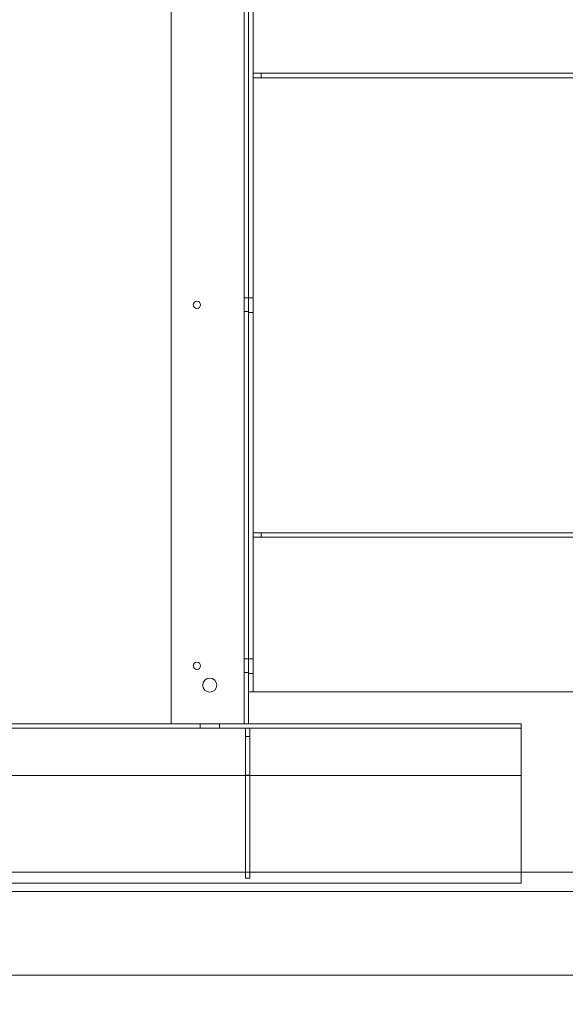
# Model space of a CAD drawing. Units: inches. Extents: x 0.3 to 10.6, y 0.2 to 8.2.
# Drawn here: x 7.5 to 8.5, y 2.9 to 4.8 of the extents above; entities that cross this region are included whole.
import ezdxf

# ---------------------------------------------------------------- set-up
doc = ezdxf.new("R2010")
doc.units = ezdxf.units.IN
doc.header["$MEASUREMENT"] = 0
doc.header["$PDSIZE"] = -1
doc.styles.add('SLDTEXTSTYLE6', font='TXT', dxfattribs={"width": 0.75})
doc.dimstyles.new('SLDDIMSTYLE3', dxfattribs={"dimtxt": 0.104167, "dimasz": 0.1, "dimexe": 0, "dimexo": 0.0625, "dimgap": 0.026042, "dimtad": 1, "dimlfac": 20, "dimrnd": 1e-09, "dimzin": 12, "dimdsep": 46, "dimtxsty": 'SLDTEXTSTYLE6', "dimsah": 1, "dimcen": 0.09, "dimadec": 0, "dimazin": 3, "dimtfac": 1, "dimtofl": 0, "dimtmove": 0, "dimatfit": 3, "dimfxl": 0, "dimfrac": 2, "dimtolj": 1, "dimtzin": 12, "dimarcsym": 0})

# ---------------------------------------------------------------- blocks, each defined once
blk = doc.blocks.new('_D_15')
at = {"color": 0, "lineweight": -2}
for p, q in [((6.048, 3.0945), (6.048, 2.4259)), ((8.748, 3.0945), (8.748, 2.4259)), ((8.648, 2.4259), (6.148, 2.4259))]:
    blk.add_line(p, q, dxfattribs=at)
at = {"color": 0}
for points in [[(6.148, 2.4426), (6.148, 2.4092), (6.048, 2.4259)], [(8.648, 2.4426), (8.648, 2.4092), (8.748, 2.4259)]]:
    blk.add_solid(points, dxfattribs=at)
at = {"layer": 'Defpoints', "color": 0}
for p in [(6.048, 3.157), (8.748, 3.157), (6.048, 2.4259)]:
    blk.add_point(p, dxfattribs=at)
at = {"color": 0, "insert": (7.3819, 2.5561), "char_height": 0.104167, "attachment_point": 2, "style": 'SLDTEXTSTYLE6'}
blk.add_mtext('\\A1;54 INSIDE', dxfattribs=at)

msp = doc.modelspace()

# ---------------------------------------------------------------- linework, layer by layer
at = {"lineweight": 0}
for p, q in [((7.76050013, 3.44453918), (7.76050013, 5.23203918)), ((7.90175013, 3.44453918), (7.90175013, 5.23203918)), ((7.91050013, 3.50625793), (7.91050013, 5.00625793)), ((7.91925013, 3.50625793), (7.91925013, 5.00625793)), ((7.93487513, 4.70625793), (7.91925013, 4.70625793)), ((7.93487513, 4.69750793), (7.91925013, 4.69750793)), ((7.93487513, 4.70625793), (7.93487513, 4.69750793)), ((8.70675013, 4.70625793), (7.93487513, 4.70625793)), ((8.70675013, 4.69750793), (7.93487513, 4.69750793)), ((7.91050013, 4.27032043), (7.90175013, 4.27032043)), ((7.91050013, 4.27032043), (7.91925013, 4.27032043)), ((7.90175013, 4.24375793), (7.91050013, 4.24375793)), ((7.91050013, 4.24219543), (7.91925013, 4.24219543)), ((7.93487513, 3.81500793), (7.91925013, 3.81500793)), ((7.93487513, 3.80625793), (7.91925013, 3.80625793)), ((7.93487513, 3.81500793), (7.93487513, 3.80625793)), ((8.70675013, 3.81500793), (7.93487513, 3.81500793)), ((8.70675013, 3.80625793), (7.93487513, 3.80625793)), ((7.91050013, 3.57032043), (7.90175013, 3.57032043)), ((7.91050013, 3.57032043), (7.91925013, 3.57032043)), ((7.90175013, 3.54375793), (7.91050013, 3.54375793)), ((7.91050013, 3.54219543), (7.91925013, 3.54219543)), ((7.92600013, 3.50625793), (7.91050013, 3.50625793)), ((7.91050013, 3.44453918), (7.91050013, 3.50625793)), ((7.92600013, 3.50625793), (8.76925013, 3.50625793)), ((7.34147541, 3.44453918), (7.76050013, 3.44453918)), ((7.76050013, 3.44453918), (7.89487513, 3.44453918)), ((7.81700013, 3.44453918), (7.81700013, 3.43578918)), ((7.85450013, 3.43578918), (7.85450013, 3.44453918)), ((7.89487513, 3.44453918), (7.91050013, 3.44453918)), ((7.91049963, 3.44453918), (8.43875013, 3.44453918)), ((8.43875013, 3.44453918), (8.43875013, 3.42903918)), ((6.03875013, 3.43578918), (8.43875013, 3.43578918)), ((7.90450013, 3.43578918), (7.90450013, 3.42016418)), ((7.90450013, 3.42016418), (7.90450013, 3.14516418)), ((7.90450013, 3.42016418), (7.91325013, 3.42016418)), ((7.91325013, 3.43578918), (7.91325013, 3.42016418)), ((7.91325013, 3.42016418), (7.91325013, 3.14516418)), ((8.43875013, 3.13578918), (8.43875013, 3.42903918)), ((8.43875013, 3.34453918), (6.03875013, 3.34453918)), ((7.90450013, 3.34516418), (7.91325013, 3.34516418)), ((6.03875013, 3.13578918), (8.43875013, 3.13578918)), ((7.90450013, 3.14516418), (7.91325013, 3.14516418))]:
    msp.add_line(p, q, dxfattribs=at)
at = {"lineweight": 15}
for p, q in [((5.83550013, 3.15703918), (8.74800013, 3.15703918)), ((5.83550013, 3.11953918), (8.78550013, 3.11953918)), ((5.63550013, 2.95703918), (8.88550013, 2.95703918))]:
    msp.add_line(p, q, dxfattribs=at)
at = {"lineweight": 0}
for centre, radius in [((7.81050013, 4.25703918), 0.00703), ((7.81050013, 3.55703918), 0.00703), ((7.83550013, 3.51953918), 0.0136725)]:
    msp.add_circle(centre, radius, dxfattribs=at)

# ---------------------------------------------------------------- dimensions: what is measured, and where the dimension line sits
dim = msp.add_linear_dim(base=(6.04800013, 2.42590556), p1=(8.74800013, 3.15703918), p2=(6.04800013, 3.15703918), angle=0, text='<> INSIDE', dimstyle='SLDDIMSTYLE3')
dim.commit()
dim.dimension.update_dxf_attribs({"geometry": '_D_15', "text_midpoint": (7.3819105, 2.42590556), "dimtype": 160})

doc.saveas('drawing.dxf')
